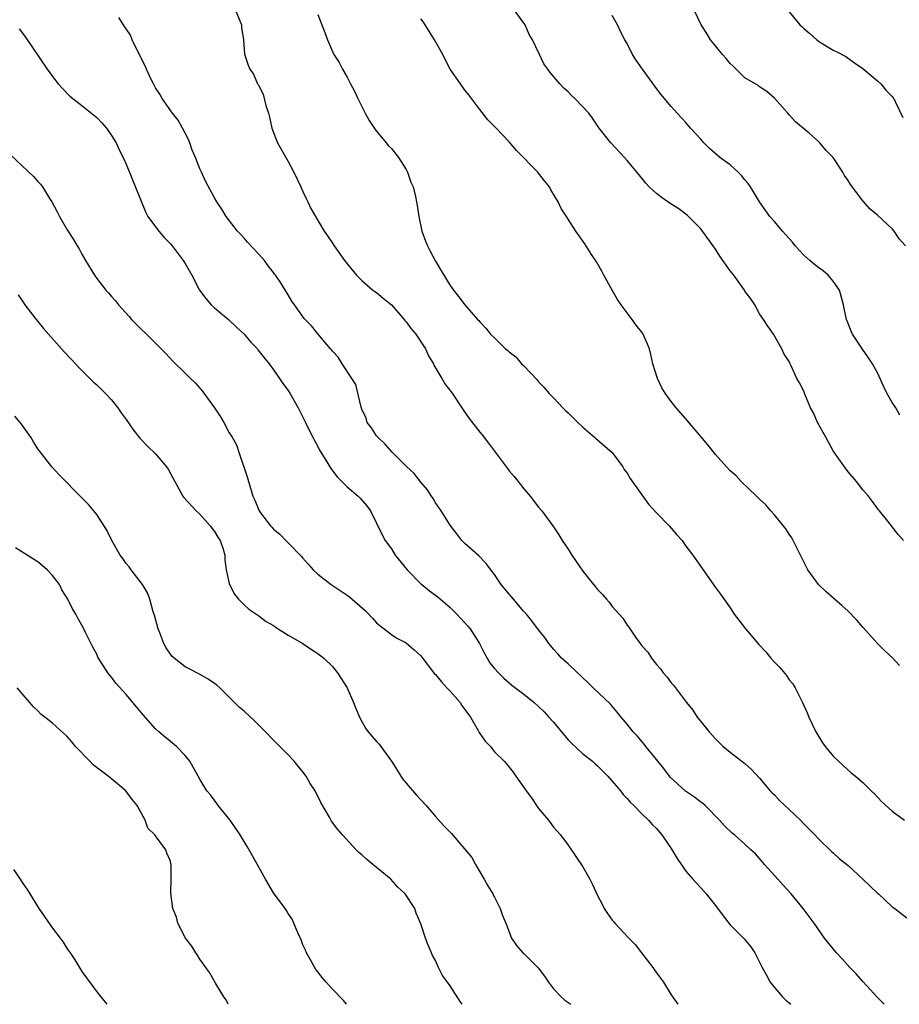
# Model space of a CAD drawing. Units: inches. Extents: x 2586000 to 2589000, y 1545000 to 1548000.
# Drawn here: x 2587879 to 2587998, y 1545000 to 1545134 of the extents above; entities that cross this region are included whole.
import ezdxf

# ---------------------------------------------------------------- set-up
doc = ezdxf.new("R2010")
doc.units = ezdxf.units.IN
doc.header["$MEASUREMENT"] = 0
doc.layers.add('LD25861545_10ft', color=9, linetype='Continuous')

msp = doc.modelspace()

# ---------------------------------------------------------------- linework, layer by layer
at = {"layer": 'LD25861545_10ft'}
for points, elevation in [([(2587907.86, 1545135), (2587908.45, 1545133.55), (2587908.65, 1545133), (2587908.67, 1545132.67), (2587908.91, 1545131), (2587909.05, 1545129.05), (2587909.55, 1545127.55), (2587909.77, 1545127), (2587910.31, 1545126.31), (2587910.84, 1545125), (2587910.91, 1545124.91), (2587911, 1545124.71), (2587911.59, 1545123.59), (2587911.96, 1545122.04), (2587912.33, 1545121), (2587912.47, 1545120.47), (2587912.79, 1545119), (2587913.55, 1545117), (2587915, 1545114.47), (2587915.78, 1545113), (2587916.72, 1545111), (2587917, 1545110.37), (2587917.44, 1545109.44), (2587917.67, 1545109), (2587918.09, 1545108.09), (2587918.71, 1545107), (2587919.86, 1545105), (2587920.34, 1545104.34), (2587921, 1545103.36), (2587921.22, 1545103), (2587922.66, 1545101), (2587924.28, 1545099), (2587925, 1545098.31), (2587926.51, 1545097), (2587926.78, 1545096.78), (2587927, 1545096.65), (2587927.91, 1545095.91), (2587929, 1545094.99), (2587930.75, 1545093), (2587930.85, 1545092.85), (2587931, 1545092.69), (2587931.71, 1545091.71), (2587932.34, 1545091), (2587933.66, 1545089), (2587934.06, 1545088.06), (2587934.71, 1545087), (2587934.78, 1545086.78), (2587935.87, 1545085), (2587936.27, 1545084.27), (2587937.24, 1545083), (2587938.58, 1545081), (2587938.73, 1545080.73), (2587939.57, 1545079.57), (2587941, 1545077.72), (2587941.33, 1545077.33), (2587942.2, 1545076.2), (2587944.75, 1545072.75), (2587945, 1545072.44), (2587945.67, 1545071.67), (2587946.21, 1545071), (2587947, 1545070), (2587947.85, 1545069), (2587949, 1545067.5), (2587949.41, 1545067), (2587951, 1545064.83), (2587951.75, 1545063.75), (2587952.18, 1545063), (2587953, 1545061.83), (2587953.51, 1545061), (2587955, 1545058.84), (2587956.45, 1545057), (2587956.7, 1545056.7), (2587957, 1545056.31), (2587957.65, 1545055.65), (2587958.2, 1545055), (2587958.59, 1545054.59), (2587959, 1545054.04), (2587960.43, 1545052.43), (2587961, 1545051.5), (2587961.22, 1545051.22), (2587962.16, 1545049.84), (2587962.77, 1545049), (2587962.88, 1545048.88), (2587963, 1545048.7), (2587963.8, 1545047.8), (2587964.31, 1545047), (2587965, 1545046.16), (2587965.54, 1545045.54), (2587965.92, 1545045), (2587966.44, 1545044.44), (2587967, 1545043.65), (2587967.32, 1545043.32), (2587969.05, 1545041), (2587969.95, 1545039.95), (2587970.53, 1545039), (2587971, 1545038.4), (2587972.13, 1545037), (2587973, 1545036.06), (2587974.04, 1545035), (2587975, 1545034.22), (2587977, 1545032.69), (2587977.88, 1545031.88), (2587979, 1545030.73), (2587980.44, 1545029), (2587980.71, 1545028.71), (2587981, 1545028.44), (2587981.7, 1545027.7), (2587982.42, 1545027), (2587983, 1545026.47), (2587984.55, 1545025), (2587985, 1545024.52), (2587986.5, 1545023), (2587987, 1545022.47), (2587988.77, 1545020.77), (2587989, 1545020.57), (2587989.81, 1545019.81), (2587991, 1545018.83), (2587993, 1545017), (2587995, 1545015.09), (2587995.12, 1545015), (2587997, 1545013.26), (2587997.37, 1545013), (2587999, 1545011.73)], 7900), ([(2587998.55, 1545063), (2587997.8, 1545063.8), (2587996.39, 1545065.61), (2587995.27, 1545067), (2587995.14, 1545067.14), (2587994.3, 1545068.3), (2587993.76, 1545069), (2587993, 1545069.88), (2587992.13, 1545071), (2587991, 1545072.31), (2587990.5, 1545073), (2587989, 1545075.15), (2587988.36, 1545076.36), (2587987.98, 1545077), (2587986.87, 1545079), (2587986.31, 1545080.31), (2587985.9, 1545081), (2587985.14, 1545082.86), (2587985, 1545083.25), (2587984.41, 1545084.41), (2587984.07, 1545085), (2587983.27, 1545086.73), (2587983.08, 1545087.08), (2587983, 1545087.28), (2587982.31, 1545088.31), (2587982.01, 1545089), (2587980.86, 1545091), (2587980.11, 1545092.11), (2587979.54, 1545093), (2587979, 1545093.78), (2587978.33, 1545095), (2587977.81, 1545095.81), (2587977, 1545096.86), (2587976.93, 1545097), (2587975.49, 1545099), (2587975, 1545099.6), (2587973.61, 1545101.61), (2587973, 1545102.56), (2587971, 1545105.29), (2587969.16, 1545107.16), (2587968.03, 1545108.03), (2587967, 1545108.67), (2587965.62, 1545109.62), (2587965, 1545110.09), (2587964.01, 1545111), (2587963.53, 1545111.53), (2587963, 1545112.19), (2587962.65, 1545112.65), (2587961, 1545114.61), (2587960.65, 1545115), (2587958.78, 1545117), (2587957.23, 1545119), (2587956.33, 1545120.33), (2587955.79, 1545121), (2587955, 1545121.9), (2587953.93, 1545123), (2587953.44, 1545123.44), (2587953, 1545123.9), (2587952.43, 1545124.43), (2587951.88, 1545125), (2587950.55, 1545126.55), (2587950.26, 1545127), (2587949.72, 1545127.72), (2587949.12, 1545129), (2587949.07, 1545129.07), (2587948.15, 1545131), (2587947.72, 1545131.72), (2587947.16, 1545133), (2587947, 1545133.23), (2587945.72, 1545135)], 7870), ([(2587998.79, 1545103), (2587997.96, 1545103.96), (2587997.28, 1545105), (2587997, 1545105.33), (2587995, 1545107.17), (2587994, 1545108), (2587993, 1545109.12), (2587991.34, 1545111.34), (2587991, 1545111.89), (2587990.54, 1545112.54), (2587990.29, 1545113), (2587989, 1545114.99), (2587988, 1545116), (2587987.18, 1545117), (2587987, 1545117.18), (2587985.7, 1545118.3), (2587983.85, 1545119.85), (2587983, 1545120.8), (2587982.81, 1545121), (2587981, 1545123.06), (2587979.96, 1545123.96), (2587979, 1545124.59), (2587978.78, 1545124.78), (2587977, 1545125.84), (2587975.83, 1545127), (2587975.39, 1545127.39), (2587975, 1545127.77), (2587974.45, 1545128.45), (2587973.97, 1545129), (2587973, 1545130.15), (2587972.32, 1545131), (2587971.83, 1545131.83), (2587971.05, 1545133), (2587970.11, 1545135)], 7850), ([(2587983, 1545134.76), (2587984.47, 1545133), (2587984.76, 1545132.76), (2587985, 1545132.51), (2587985.83, 1545131.83), (2587986.77, 1545131), (2587987, 1545130.82), (2587989, 1545129.57), (2587989.39, 1545129.39), (2587990.7, 1545128.7), (2587991.87, 1545127.87), (2587993, 1545127.1), (2587995, 1545125.4), (2587995.43, 1545125), (2587996.13, 1545124.13), (2587997, 1545123.3), (2587997.11, 1545123.11), (2587997.2, 1545123), (2587997.4, 1545122.6), (2587998.42, 1545120.42)], 7840), ([(2587995.92, 1545000), (2587995, 1545000.92), (2587993, 1545003.11), (2587992.12, 1545004.12), (2587991.26, 1545005), (2587990.19, 1545006.19), (2587989.44, 1545007), (2587987.82, 1545009), (2587986.4, 1545011), (2587984.93, 1545013), (2587983.29, 1545015), (2587982.18, 1545016.18), (2587981.47, 1545017), (2587979.67, 1545019), (2587979, 1545019.79), (2587978.42, 1545020.42), (2587977.82, 1545021), (2587977, 1545021.74), (2587975.58, 1545023), (2587975.26, 1545023.26), (2587974.23, 1545024.23), (2587973.56, 1545025), (2587971.6, 1545027), (2587971.28, 1545027.28), (2587971, 1545027.46), (2587970.14, 1545028.14), (2587968.95, 1545028.95), (2587966.86, 1545030.86), (2587966.75, 1545031), (2587966.01, 1545032.01), (2587965.18, 1545033), (2587965, 1545033.24), (2587963.56, 1545035), (2587963.32, 1545035.32), (2587963, 1545035.69), (2587962.4, 1545036.4), (2587961.84, 1545037), (2587961, 1545038.05), (2587960.21, 1545039), (2587959.68, 1545039.68), (2587959, 1545040.49), (2587958.76, 1545040.76), (2587956.39, 1545043), (2587955.69, 1545043.69), (2587955, 1545044.32), (2587954.67, 1545044.67), (2587954.28, 1545045), (2587953, 1545046.23), (2587952.11, 1545047), (2587951.59, 1545047.59), (2587951, 1545048.23), (2587950.67, 1545048.67), (2587950.37, 1545049), (2587949.82, 1545049.82), (2587949, 1545050.87), (2587948.09, 1545052.09), (2587947.34, 1545053), (2587947, 1545053.35), (2587945.59, 1545055), (2587945.33, 1545055.33), (2587945, 1545055.71), (2587943.93, 1545057), (2587943, 1545058.39), (2587942.52, 1545059), (2587941.87, 1545059.87), (2587940.89, 1545060.89), (2587939, 1545062.56), (2587938.59, 1545063), (2587937.87, 1545063.87), (2587937, 1545065.07), (2587935.75, 1545067), (2587935.47, 1545067.47), (2587935, 1545068.11), (2587934.67, 1545068.67), (2587934.44, 1545069), (2587933.89, 1545069.89), (2587933, 1545070.91), (2587932.09, 1545072.09), (2587931.1, 1545073), (2587929.12, 1545075), (2587928.13, 1545076.13), (2587927.15, 1545077), (2587927, 1545077.21), (2587926.3, 1545078.3), (2587925.74, 1545079), (2587925.59, 1545079.59), (2587925, 1545080.84), (2587924.89, 1545081.11), (2587924.19, 1545084.19), (2587923.64, 1545085), (2587922.33, 1545087), (2587921.82, 1545087.82), (2587921, 1545088.68), (2587920.89, 1545088.89), (2587920.76, 1545089), (2587919, 1545091.05), (2587918.16, 1545092.16), (2587917.15, 1545093.15), (2587915.85, 1545095), (2587915.48, 1545095.48), (2587915, 1545096.33), (2587913.89, 1545098.11), (2587913.29, 1545099), (2587913.15, 1545099.15), (2587913, 1545099.39), (2587912.28, 1545100.28), (2587911.8, 1545101), (2587911, 1545101.88), (2587909.49, 1545103.49), (2587909, 1545104.03), (2587908.55, 1545104.55), (2587908.12, 1545105), (2587906.58, 1545107), (2587905.99, 1545107.99), (2587905.29, 1545109), (2587905, 1545109.5), (2587903.79, 1545111.79), (2587903.22, 1545113), (2587903, 1545113.48), (2587902.4, 1545115), (2587901.98, 1545115.98), (2587901.65, 1545117), (2587901.45, 1545117.45), (2587901, 1545118.3), (2587900.66, 1545119), (2587900.05, 1545120.05), (2587899.28, 1545121), (2587897.87, 1545123), (2587897.58, 1545123.58), (2587897, 1545124.45), (2587896.7, 1545125), (2587896.41, 1545125.59), (2587895.74, 1545127), (2587895.53, 1545127.53), (2587894.53, 1545129.47), (2587893.8, 1545131), (2587893.61, 1545131.61), (2587893, 1545132.46), (2587892.79, 1545132.79), (2587892.62, 1545133), (2587892.01, 1545133.99)], 7910), ([(2587919, 1545134.43), (2587919.56, 1545133), (2587919.99, 1545131.99), (2587920.34, 1545131), (2587921, 1545129.4), (2587921.21, 1545129), (2587921.9, 1545127.9), (2587922.38, 1545127), (2587923, 1545125.9), (2587923.46, 1545125), (2587924, 1545124), (2587924.43, 1545123), (2587925.46, 1545121), (2587926.01, 1545120.01), (2587926.8, 1545118.8), (2587927, 1545118.59), (2587928.3, 1545117), (2587928.6, 1545116.6), (2587929, 1545116.21), (2587929.96, 1545115), (2587931, 1545113.37), (2587931.21, 1545113), (2587931.66, 1545111.66), (2587931.96, 1545111), (2587932.29, 1545109.71), (2587932.43, 1545109), (2587932.49, 1545108.49), (2587932.72, 1545107), (2587933.16, 1545105), (2587933.65, 1545103.65), (2587933.93, 1545103), (2587934.29, 1545102.29), (2587935, 1545100.94), (2587935.71, 1545099.71), (2587937, 1545097.63), (2587937.44, 1545097), (2587938.14, 1545096.14), (2587939, 1545095), (2587940.71, 1545093), (2587940.86, 1545092.86), (2587941, 1545092.67), (2587941.82, 1545091.82), (2587942.46, 1545091), (2587943, 1545090.49), (2587944.51, 1545089), (2587944.8, 1545088.8), (2587945, 1545088.61), (2587945.91, 1545087.91), (2587946.68, 1545087), (2587947, 1545086.7), (2587948.8, 1545084.8), (2587949, 1545084.55), (2587949.77, 1545083.77), (2587950.38, 1545083), (2587951, 1545082.35), (2587952.29, 1545081), (2587952.64, 1545080.64), (2587953, 1545080.33), (2587954.33, 1545079), (2587955, 1545078.36), (2587956.58, 1545077), (2587956.8, 1545076.8), (2587957, 1545076.65), (2587959, 1545074.94), (2587960.43, 1545073), (2587960.63, 1545072.63), (2587961, 1545072.11), (2587961.42, 1545071.42), (2587963.91, 1545067.91), (2587965, 1545066.73), (2587966.7, 1545065), (2587967.76, 1545063.76), (2587968.46, 1545063), (2587969, 1545062.24), (2587969.91, 1545061), (2587971.18, 1545059.18), (2587973, 1545056.62), (2587973.69, 1545055.69), (2587975, 1545053.83), (2587975.55, 1545053), (2587976.19, 1545052.19), (2587977.09, 1545051), (2587978.87, 1545048.87), (2587979.85, 1545047.85), (2587980.54, 1545047), (2587981, 1545046.47), (2587981.76, 1545045.76), (2587982.64, 1545044.64), (2587983, 1545044.08), (2587983.51, 1545043.51), (2587983.81, 1545043), (2587984.83, 1545041), (2587985, 1545040.57), (2587985.49, 1545039.49), (2587985.67, 1545039), (2587986.61, 1545037), (2587987.52, 1545035.52), (2587987.91, 1545035), (2587989, 1545033.72), (2587989.71, 1545033), (2587990.37, 1545032.37), (2587991.44, 1545031.44), (2587992.01, 1545031), (2587993, 1545030.11), (2587994.15, 1545029), (2587994.57, 1545028.57), (2587995.53, 1545027.53), (2587997, 1545026.23), (2587998.65, 1545025)], 7890), ([(2587997.99, 1545045.99), (2587997.1, 1545047), (2587995.99, 1545047.99), (2587994.99, 1545048.99), (2587993, 1545051.23), (2587992.18, 1545052.18), (2587991, 1545053.4), (2587990.16, 1545054.16), (2587989.15, 1545055), (2587988.01, 1545056.01), (2587986.98, 1545057), (2587985.52, 1545059), (2587984.03, 1545061.97), (2587983.36, 1545063.36), (2587983, 1545063.86), (2587982.55, 1545064.55), (2587981, 1545066.49), (2587980.52, 1545067), (2587979.85, 1545067.85), (2587979, 1545068.58), (2587978.79, 1545068.79), (2587978.55, 1545069), (2587976.48, 1545071), (2587975.79, 1545071.79), (2587975, 1545072.46), (2587974.49, 1545073), (2587973, 1545074.66), (2587971.97, 1545075.97), (2587971, 1545077.13), (2587969, 1545079.49), (2587967.66, 1545081), (2587967, 1545081.87), (2587966.17, 1545083), (2587965.74, 1545083.74), (2587965.12, 1545085), (2587964.5, 1545087), (2587964.24, 1545088.24), (2587964.04, 1545089), (2587963.2, 1545091), (2587963, 1545091.28), (2587962.24, 1545092.24), (2587961.7, 1545093), (2587961, 1545093.89), (2587960.18, 1545095), (2587959.72, 1545095.72), (2587958.97, 1545096.97), (2587957.86, 1545099), (2587957.57, 1545099.57), (2587956.83, 1545100.83), (2587956.19, 1545101.81), (2587955.27, 1545103.27), (2587954.05, 1545105), (2587953, 1545106.61), (2587952.77, 1545107), (2587952.06, 1545108.06), (2587951.67, 1545109), (2587950.63, 1545110.63), (2587950.46, 1545111), (2587949.81, 1545111.81), (2587949, 1545112.87), (2587948.88, 1545113), (2587945.97, 1545115.97), (2587945, 1545117.11), (2587943.21, 1545119), (2587943.1, 1545119.1), (2587943, 1545119.22), (2587942.12, 1545120.12), (2587941, 1545121.51), (2587939.5, 1545123.5), (2587939, 1545124.14), (2587938.37, 1545125), (2587937, 1545126.99), (2587936.3, 1545128.3), (2587935.97, 1545129), (2587934.88, 1545131), (2587933.61, 1545133), (2587933.36, 1545133.36), (2587933, 1545133.81)], 7880), ([(2587998.01, 1545080.01), (2587997.47, 1545081), (2587997, 1545081.72), (2587996.26, 1545083), (2587995.84, 1545083.84), (2587995, 1545085.75), (2587994.31, 1545087), (2587993.79, 1545087.79), (2587992.96, 1545088.96), (2587991.62, 1545091), (2587991.41, 1545091.41), (2587991, 1545092.44), (2587990.8, 1545093), (2587990.49, 1545094.49), (2587990.39, 1545095), (2587989.82, 1545097), (2587989, 1545098.19), (2587988.32, 1545099), (2587987.61, 1545099.61), (2587987, 1545100.04), (2587986.46, 1545100.46), (2587985.81, 1545101), (2587985, 1545101.74), (2587983.8, 1545103), (2587983.48, 1545103.48), (2587983, 1545103.99), (2587982.53, 1545104.53), (2587982.09, 1545105), (2587981, 1545106.32), (2587980.4, 1545107), (2587978.97, 1545108.97), (2587977.76, 1545111), (2587977.46, 1545111.46), (2587977, 1545111.98), (2587976.55, 1545112.55), (2587976.1, 1545113), (2587975, 1545114.02), (2587973.61, 1545115), (2587972.21, 1545116.21), (2587971.41, 1545117), (2587971, 1545117.48), (2587969.63, 1545119), (2587969, 1545119.75), (2587968.4, 1545120.4), (2587967.81, 1545121), (2587967, 1545121.92), (2587965.6, 1545123.6), (2587965, 1545124.36), (2587963.08, 1545127), (2587962.24, 1545128.24), (2587961.76, 1545129), (2587961, 1545130.47), (2587960.7, 1545131), (2587960.12, 1545132.12), (2587959.69, 1545133), (2587959, 1545134.28)], 7860), ([(2587878.48, 1545132.48), (2587879.32, 1545131.32), (2587882.28, 1545127), (2587883, 1545126.01), (2587883.77, 1545125), (2587884.35, 1545124.35), (2587885.35, 1545123.35), (2587885.75, 1545123), (2587887, 1545122.08), (2587889, 1545120.44), (2587889.7, 1545119.7), (2587890.31, 1545119), (2587891, 1545117.98), (2587891.63, 1545117), (2587892.04, 1545116.04), (2587892.6, 1545115), (2587893, 1545114.09), (2587895.61, 1545107.61), (2587895.95, 1545107), (2587897, 1545105.58), (2587897.44, 1545105), (2587898.15, 1545104.15), (2587899, 1545103.28), (2587899.23, 1545103), (2587900.75, 1545101), (2587901, 1545100.59), (2587901.91, 1545099), (2587902.94, 1545097), (2587903.83, 1545095.83), (2587904.55, 1545095), (2587905, 1545094.6), (2587906.88, 1545093), (2587907, 1545092.91), (2587907.97, 1545091.97), (2587909, 1545090.99), (2587909.93, 1545089.93), (2587910.82, 1545089), (2587910.89, 1545088.89), (2587911.76, 1545087.76), (2587912.43, 1545087), (2587913, 1545086.16), (2587913.84, 1545085), (2587914.29, 1545084.29), (2587915, 1545083.37), (2587915.24, 1545083), (2587916.37, 1545081), (2587917.37, 1545079), (2587917.88, 1545077.88), (2587918.36, 1545077), (2587918.55, 1545076.55), (2587919, 1545075.74), (2587919.24, 1545075.24), (2587920.11, 1545073.89), (2587920.78, 1545072.78), (2587921.65, 1545071.65), (2587922.27, 1545071), (2587923, 1545070.27), (2587924.49, 1545069), (2587924.75, 1545068.75), (2587925.68, 1545067.68), (2587926.19, 1545067), (2587927.74, 1545063.74), (2587928.16, 1545063), (2587929, 1545061.84), (2587929.54, 1545061), (2587931.15, 1545059), (2587933, 1545057.12), (2587933.14, 1545057), (2587934.17, 1545056.17), (2587935, 1545055.58), (2587935.33, 1545055.33), (2587937, 1545053.88), (2587937.87, 1545053), (2587939.37, 1545051.37), (2587939.68, 1545051), (2587940.97, 1545049), (2587941.64, 1545047.64), (2587942.02, 1545047), (2587942.39, 1545046.39), (2587943, 1545045.61), (2587943.53, 1545045), (2587944.27, 1545044.27), (2587945, 1545043.67), (2587945.35, 1545043.35), (2587947, 1545042.11), (2587948.37, 1545041), (2587949, 1545040.46), (2587949.73, 1545039.73), (2587950.39, 1545039), (2587951, 1545038.31), (2587952.49, 1545036.49), (2587953, 1545035.93), (2587953.46, 1545035.46), (2587955, 1545034.03), (2587956.31, 1545033), (2587956.67, 1545032.67), (2587957, 1545032.4), (2587958.41, 1545031), (2587958.67, 1545030.67), (2587959, 1545030.32), (2587960.11, 1545029), (2587960.49, 1545028.49), (2587961, 1545027.95), (2587961.43, 1545027.43), (2587961.91, 1545027), (2587963, 1545025.86), (2587963.92, 1545025), (2587964.43, 1545024.43), (2587965, 1545023.89), (2587965.72, 1545023), (2587967, 1545021.15), (2587967.81, 1545019.81), (2587969, 1545018.1), (2587969.94, 1545017), (2587971, 1545015.81), (2587971.75, 1545015), (2587973, 1545013.42), (2587974.03, 1545012.03), (2587975, 1545010.81), (2587976.91, 1545008.91), (2587977.81, 1545007.81), (2587978.34, 1545007), (2587979, 1545005.71), (2587979.34, 1545005), (2587979.94, 1545003.94), (2587980.42, 1545003), (2587981, 1545002.26), (2587982.08, 1545001), (2587982.56, 1545000.56), (2587983, 1545000.18), (2587983.24, 1545000)], 7920), ([(2587877.33, 1545115.32), (2587880.42, 1545112.42), (2587881, 1545111.76), (2587881.38, 1545111.38), (2587881.65, 1545111), (2587882.69, 1545109.31), (2587882.9, 1545109), (2587883.63, 1545107.63), (2587883.93, 1545107), (2587885, 1545105.17), (2587885.85, 1545103.85), (2587886.35, 1545103), (2587886.61, 1545102.61), (2587887, 1545101.86), (2587887.5, 1545101), (2587888.7, 1545099), (2587889, 1545098.55), (2587890.24, 1545097), (2587890.61, 1545096.61), (2587891, 1545096.12), (2587891.54, 1545095.54), (2587891.96, 1545095), (2587893.4, 1545093.4), (2587893.74, 1545093), (2587894.38, 1545092.38), (2587895, 1545091.71), (2587895.76, 1545091), (2587898.38, 1545088.38), (2587899.33, 1545087.33), (2587901, 1545085.7), (2587901.37, 1545085.37), (2587901.73, 1545085), (2587902.38, 1545084.38), (2587903, 1545083.68), (2587903.33, 1545083.33), (2587903.53, 1545083), (2587905, 1545081.02), (2587905.8, 1545079.8), (2587906.26, 1545079), (2587907, 1545077.6), (2587907.37, 1545077), (2587907.96, 1545075.96), (2587908.3, 1545075), (2587909.48, 1545071.48), (2587909.6, 1545071), (2587909.94, 1545069.94), (2587910.21, 1545069), (2587910.47, 1545068.47), (2587911, 1545067.12), (2587911.07, 1545067), (2587911.24, 1545066.76), (2587912.59, 1545065), (2587912.79, 1545064.79), (2587913, 1545064.52), (2587913.86, 1545063.86), (2587914.67, 1545063), (2587915, 1545062.69), (2587916.82, 1545060.82), (2587917, 1545060.59), (2587917.75, 1545059.75), (2587918.37, 1545059), (2587919, 1545058.42), (2587920.84, 1545057), (2587923, 1545055.55), (2587923.32, 1545055.32), (2587925.46, 1545053.46), (2587926.43, 1545052.43), (2587927, 1545051.82), (2587927.43, 1545051.43), (2587929, 1545050.2), (2587929.74, 1545049.74), (2587931, 1545049.07), (2587932.12, 1545048.12), (2587933, 1545047.31), (2587933.14, 1545047.14), (2587934, 1545046), (2587934.87, 1545044.87), (2587935, 1545044.77), (2587935.81, 1545043.81), (2587936.55, 1545043), (2587937, 1545042.54), (2587938.33, 1545041), (2587938.59, 1545040.59), (2587939.73, 1545039), (2587940.8, 1545037.2), (2587940.93, 1545036.93), (2587941.73, 1545035.73), (2587942.44, 1545035), (2587943, 1545034.3), (2587944.3, 1545033), (2587944.64, 1545032.64), (2587945.53, 1545031.53), (2587945.92, 1545031), (2587947, 1545029.46), (2587947.3, 1545029), (2587948.04, 1545028.04), (2587948.7, 1545027), (2587949, 1545026.57), (2587950.32, 1545025), (2587951, 1545024.06), (2587951.96, 1545023), (2587953, 1545021.59), (2587954.06, 1545020.06), (2587955, 1545018.65), (2587955.94, 1545017), (2587956.29, 1545016.29), (2587957, 1545014.76), (2587957.61, 1545013.61), (2587957.91, 1545013), (2587958.35, 1545012.35), (2587959, 1545011.44), (2587959.2, 1545011.2), (2587959.35, 1545011), (2587961.22, 1545009), (2587962.12, 1545008.12), (2587962.94, 1545007), (2587964.48, 1545005), (2587965, 1545004.26), (2587965.56, 1545003.56), (2587965.96, 1545003), (2587967, 1545001.29), (2587967.89, 1545000)], 7930), ([(2587878.35, 1545096.35), (2587879, 1545095.34), (2587879.24, 1545095), (2587880.77, 1545093), (2587881, 1545092.73), (2587881.78, 1545091.78), (2587884.6, 1545088.6), (2587885.56, 1545087.56), (2587886.11, 1545087), (2587886.53, 1545086.53), (2587888.53, 1545084.53), (2587889, 1545084.12), (2587890.13, 1545083), (2587891, 1545082.07), (2587891.86, 1545081), (2587892.33, 1545080.33), (2587893, 1545079.43), (2587893.98, 1545077.98), (2587894.88, 1545076.88), (2587895, 1545076.77), (2587895.85, 1545075.85), (2587897, 1545074.75), (2587898.5, 1545073), (2587898.69, 1545072.69), (2587899.4, 1545071.4), (2587899.6, 1545071), (2587900.7, 1545069), (2587900.83, 1545068.83), (2587902.5, 1545067), (2587903, 1545066.56), (2587904.39, 1545065), (2587904.64, 1545064.64), (2587905, 1545064.2), (2587905.45, 1545063.45), (2587905.77, 1545063), (2587906.19, 1545061.81), (2587906.39, 1545061), (2587906.38, 1545060.38), (2587906.59, 1545059), (2587907, 1545057.15), (2587907.04, 1545057), (2587907.69, 1545055.69), (2587908.26, 1545055), (2587909, 1545054.24), (2587909.66, 1545053.66), (2587911, 1545052.77), (2587912, 1545052), (2587913, 1545051.44), (2587913.24, 1545051.24), (2587913.64, 1545051), (2587915, 1545050.11), (2587916.97, 1545049), (2587918.17, 1545048.17), (2587919, 1545047.66), (2587919.84, 1545047), (2587921, 1545045.88), (2587921.69, 1545045), (2587923, 1545043), (2587923.88, 1545041), (2587924.16, 1545040.16), (2587924.7, 1545039), (2587925, 1545038.42), (2587925.51, 1545037.51), (2587925.86, 1545037), (2587926.38, 1545036.38), (2587927, 1545035.71), (2587927.35, 1545035.35), (2587927.58, 1545035), (2587929, 1545033.02), (2587929.81, 1545031.81), (2587930.27, 1545031), (2587930.57, 1545030.57), (2587931, 1545030.03), (2587932.42, 1545028.42), (2587933.73, 1545027), (2587935, 1545025.51), (2587936.19, 1545024.19), (2587937.18, 1545023.18), (2587939.93, 1545019.93), (2587940.41, 1545019), (2587941, 1545017.99), (2587941.6, 1545017), (2587942.1, 1545016.1), (2587942.77, 1545015), (2587942.83, 1545014.83), (2587943, 1545014.54), (2587943.78, 1545013), (2587944.07, 1545012.07), (2587944.53, 1545011), (2587945.31, 1545009), (2587945.97, 1545007.97), (2587946.87, 1545007), (2587947, 1545006.89), (2587948.94, 1545004.94), (2587949.8, 1545003.8), (2587950.32, 1545003), (2587951, 1545002.1), (2587952.05, 1545001), (2587952.55, 1545000.55), (2587953.35, 1545000)], 7940), ([(2587938.63, 1545000), (2587938.36, 1545000.36), (2587937, 1545002.49), (2587936.64, 1545003), (2587935.93, 1545003.93), (2587935.4, 1545005), (2587935, 1545005.93), (2587934.61, 1545006.61), (2587934.45, 1545007), (2587934.01, 1545008.01), (2587933.64, 1545009), (2587933, 1545010.93), (2587932.37, 1545012.37), (2587932.17, 1545013), (2587930.89, 1545015), (2587929.9, 1545015.9), (2587928.95, 1545017), (2587926.5, 1545019), (2587925.66, 1545019.66), (2587925, 1545020.29), (2587924.6, 1545020.6), (2587924.21, 1545021), (2587922.36, 1545023), (2587921.75, 1545023.75), (2587920.88, 1545024.88), (2587920.59, 1545025.41), (2587919.42, 1545027.42), (2587919, 1545028.28), (2587918.75, 1545028.75), (2587918.65, 1545029), (2587918, 1545030), (2587917.43, 1545031), (2587917, 1545031.59), (2587916.34, 1545032.34), (2587915.79, 1545033), (2587915, 1545033.87), (2587913, 1545035.85), (2587911.9, 1545037), (2587911, 1545037.9), (2587910.45, 1545038.45), (2587909, 1545039.79), (2587908.34, 1545040.34), (2587905.7, 1545043), (2587905.32, 1545043.32), (2587905, 1545043.57), (2587904.15, 1545044.15), (2587902.87, 1545044.87), (2587901.55, 1545045.55), (2587901, 1545045.85), (2587899.5, 1545047), (2587899.25, 1545047.25), (2587899, 1545047.55), (2587898.42, 1545048.42), (2587898.1, 1545049), (2587897.56, 1545050.44), (2587897.33, 1545051), (2587896.84, 1545052.84), (2587896.68, 1545053.32), (2587896.21, 1545055), (2587895.89, 1545055.89), (2587895.23, 1545057), (2587893.69, 1545059), (2587893.4, 1545059.4), (2587893, 1545059.86), (2587892.54, 1545060.54), (2587892.2, 1545061), (2587891.05, 1545063), (2587890.39, 1545064.39), (2587889, 1545066.54), (2587888.62, 1545067), (2587887.87, 1545067.87), (2587887, 1545068.8), (2587883.92, 1545071.92), (2587882.9, 1545073), (2587881.19, 1545075.19), (2587881, 1545075.45), (2587880.4, 1545076.4), (2587880.05, 1545077), (2587878.78, 1545078.78), (2587878.62, 1545079), (2587877.88, 1545079.88)], 7950), ([(2587922.9, 1545000), (2587922.5, 1545000.5), (2587921, 1545002.06), (2587920.15, 1545003), (2587919.62, 1545003.62), (2587919, 1545004.39), (2587918.74, 1545004.74), (2587918.02, 1545006.02), (2587917.49, 1545007), (2587917.36, 1545007.36), (2587917, 1545008.09), (2587916.74, 1545008.74), (2587916.31, 1545009.69), (2587915.56, 1545011.56), (2587915, 1545012.31), (2587914.75, 1545012.75), (2587914.57, 1545013), (2587913, 1545015.14), (2587911.9, 1545017), (2587910.17, 1545020.17), (2587909.44, 1545021.44), (2587908.5, 1545023), (2587907.1, 1545025), (2587905.5, 1545027), (2587905.29, 1545027.29), (2587904.43, 1545028.43), (2587903.97, 1545029), (2587903, 1545030.58), (2587901.63, 1545033), (2587901, 1545033.78), (2587899.83, 1545035), (2587899, 1545035.71), (2587898.28, 1545036.28), (2587897.43, 1545037), (2587897, 1545037.4), (2587895.29, 1545039.29), (2587894.4, 1545040.4), (2587893, 1545042.07), (2587891.6, 1545043.6), (2587891, 1545044.41), (2587890.51, 1545045), (2587889.16, 1545047.16), (2587889, 1545047.54), (2587888.48, 1545048.48), (2587887.5, 1545050.5), (2587887.15, 1545051.15), (2587887, 1545051.47), (2587886.43, 1545052.43), (2587886.17, 1545053), (2587885.72, 1545053.72), (2587885.1, 1545055), (2587884.28, 1545056.28), (2587883.94, 1545057), (2587883, 1545058.22), (2587882.29, 1545059), (2587881.61, 1545059.61), (2587881, 1545060.09), (2587880.43, 1545060.43), (2587877.99, 1545061.99)], 7960), ([(2587906.84, 1545000), (2587906.59, 1545000.59), (2587906.28, 1545001), (2587905.12, 1545002.88), (2587904.33, 1545004.33), (2587903, 1545006.14), (2587902.69, 1545006.69), (2587902.46, 1545007), (2587901.91, 1545007.91), (2587901.07, 1545009), (2587900.03, 1545011), (2587899.83, 1545011.83), (2587899.35, 1545013), (2587899.08, 1545015.08), (2587899.12, 1545017), (2587899.13, 1545018.87), (2587899, 1545019.44), (2587898.51, 1545020.51), (2587898.39, 1545021), (2587897, 1545022.86), (2587896.91, 1545023), (2587895.93, 1545023.93), (2587895.58, 1545025), (2587894.5, 1545027), (2587893.82, 1545027.82), (2587892.95, 1545029), (2587891, 1545030.61), (2587890.78, 1545030.78), (2587890.55, 1545031), (2587889.66, 1545031.66), (2587888.53, 1545032.53), (2587888.05, 1545033), (2587886.14, 1545035), (2587885.63, 1545035.63), (2587885, 1545036.38), (2587883, 1545038.16), (2587881.97, 1545039), (2587881.42, 1545039.42), (2587881, 1545039.84), (2587880.4, 1545040.4), (2587879, 1545042.04), (2587878.21, 1545043)], 7970), ([(2587877.7, 1545018.3), (2587878.6, 1545017), (2587878.77, 1545016.77), (2587879, 1545016.38), (2587879.58, 1545015.58), (2587879.91, 1545015), (2587881.16, 1545013), (2587883, 1545010.32), (2587884.03, 1545009), (2587884.43, 1545008.43), (2587885, 1545007.54), (2587885.4, 1545007), (2587886.03, 1545006.03), (2587887, 1545004.47), (2587889, 1545001.68), (2587889.58, 1545001), (2587890.39, 1545000)], 7980)]:
    msp.add_lwpolyline(points, dxfattribs=dict(at, elevation=elevation))

doc.saveas('drawing.dxf')
